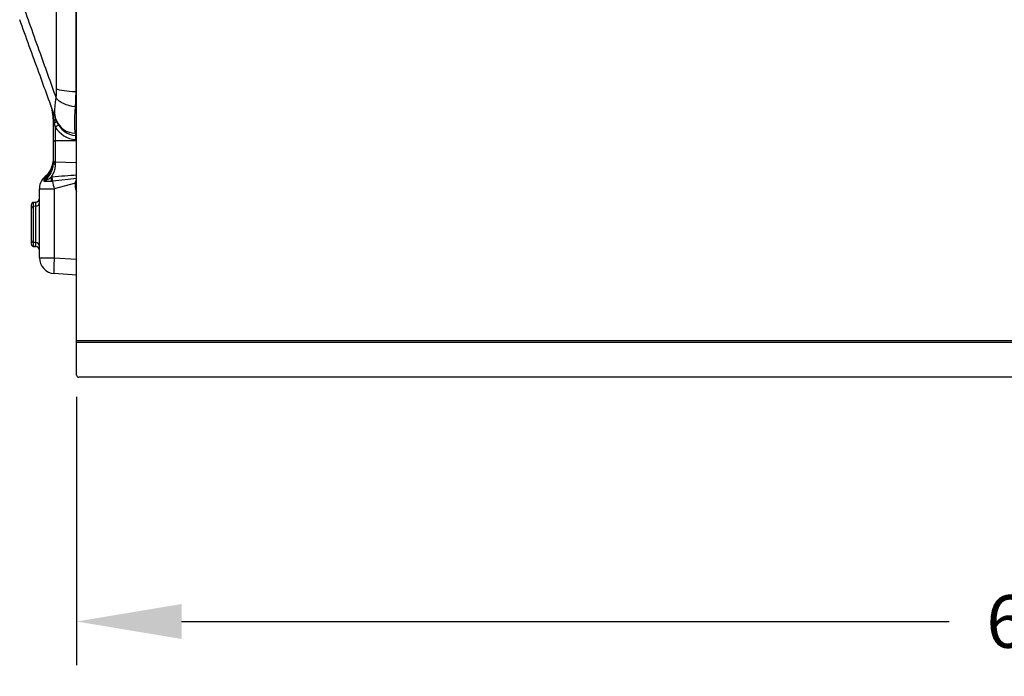
# Model space of a CAD drawing. Extents: x 244 to 512, y 95 to 246.
# Drawn here: x 342 to 373, y 194 to 215 of the extents above; entities that cross this region are included whole.
import ezdxf

# ---------------------------------------------------------------- set-up
doc = ezdxf.new("R2010")
doc.units = 0
doc.header["$LTSCALE"] = 0.5
doc.header["$MEASUREMENT"] = 0
doc.header["$PDMODE"] = 3
doc.layers.get('0').update_dxf_attribs({"linetype": 'CONTINUOUS', "lineweight": 30})
doc.layers.get('Defpoints').update_dxf_attribs({"linetype": 'CONTINUOUS', "lineweight": 30})
doc.layers.add('DIMENSIONS', color=60, linetype='CONTINUOUS', lineweight=30)
doc.styles.add('ROMANS', font='ROMANS.SHX')
doc.dimstyles.get("Standard").update_dxf_attribs({"dimtxt": 0.15, "dimasz": 0.3, "dimexe": 0.125, "dimexo": 0.0625, "dimgap": 0.09375, "dimtad": 0, "dimtih": 1, "dimtoh": 1, "dimlfac": 10, "dimzin": 12, "dimdsep": 46, "dimlunit": 5, "dimtxsty": 'ROMANS', "dimcen": -0.09, "dimaunit": 1, "dimadec": 0, "dimazin": 0, "dimtfac": 0.87, "dimtofl": 0, "dimtmove": 0, "dimatfit": 3, "dimfxl": 0, "dimtolj": 1, "dimtzin": 0, "dimarcsym": 0})

# ---------------------------------------------------------------- blocks, each defined once
blk = doc.blocks.new('*D39')
at = {"layer": 'Defpoints', "color": 0, "transparency": 16777216}
for p in [(343.602, 203.474), (404.36, 203.453), (343.602, 195.73)]:
    blk.add_point(p, dxfattribs=at)
at = {"layer": 'DIMENSIONS', "color": 0, "lineweight": -2, "transparency": 16777216}
for p, q in [((343.602, 202.787), (343.602, 194.355)), ((404.36, 202.766), (404.36, 194.355)), ((346.902, 195.73), (371.023, 195.73)), ((401.06, 195.73), (376.939, 195.73))]:
    blk.add_line(p, q, dxfattribs=at)
at = {"layer": 'DIMENSIONS', "color": 0, "transparency": 16777216}
for points in [[(346.902, 196.28), (346.902, 195.18), (343.602, 195.73)], [(401.06, 196.28), (401.06, 195.18), (404.36, 195.73)]]:
    blk.add_solid(points, dxfattribs=at)
at = {"layer": 'DIMENSIONS', "color": 0, "transparency": 16777216, "insert": (373.981, 195.73), "char_height": 1.65, "attachment_point": 5, "style": 'ROMANS'}
blk.add_mtext('\\A1;60{\\H0.870000x;\\S3/4;}', dxfattribs=at)

msp = doc.modelspace()

# ---------------------------------------------------------------- linework, layer by layer
for p, q in [((343.60197, 203.47414), (343.60197, 245.73432)), ((342.97399, 212.46313), (342.97399, 218.72454)), ((343.57207, 218.69508), (343.57207, 212.3755)), ((343.57207, 212.3755), (343.60197, 212.37509)), ((342.87003, 211.47056), (342.89944, 211.47056)), ((342.87003, 210.83122), (342.87003, 211.47056)), ((342.90719, 211.40667), (342.89944, 211.47056)), ((342.97399, 211.44942), (342.95787, 211.49372)), ((342.92817, 211.27305), (342.92817, 210.83122)), ((342.87003, 210.83122), (342.92817, 210.83122)), ((342.87003, 210.20145), (342.87003, 210.83122)), ((342.92817, 210.83122), (342.92817, 210.16569)), ((343.60197, 210.83122), (342.92817, 210.83122)), ((343.57207, 210.99874), (343.60197, 210.99665)), ((343.60197, 210.87195), (343.57207, 210.87404)), ((342.87003, 210.13814), (342.87003, 210.20145)), ((342.92817, 210.16569), (342.92817, 210.10238)), ((343.60197, 210.13867), (342.92817, 210.16569)), ((342.57836, 209.62083), (342.57836, 209.66088)), ((342.57836, 209.56085), (342.57836, 209.62083)), ((343.56625, 209.50127), (342.89765, 209.33072)), ((343.60197, 209.50127), (343.56625, 209.50127)), ((343.56625, 209.35483), (343.56625, 209.50127)), ((342.43253, 207.16271), (342.43253, 209.33072)), ((342.43253, 209.33072), (342.89765, 209.33072)), ((342.89765, 209.33072), (342.89765, 207.16271)), ((343.60197, 209.35483), (343.56625, 209.35483)), ((342.31625, 208.90467), (342.24067, 208.89939)), ((342.31625, 208.9008), (342.24067, 208.89555)), ((342.24067, 208.89939), (342.24067, 208.89555)), ((342.24067, 208.89555), (342.24067, 208.77124)), ((342.31625, 208.9008), (342.31625, 208.90467)), ((342.31625, 208.7765), (342.31625, 208.9008)), ((342.18253, 208.83354), (342.18253, 208.83704)), ((342.18253, 208.70924), (342.18253, 208.83354)), ((342.18253, 207.70641), (342.18253, 208.70924)), ((342.31625, 208.7765), (342.24067, 208.77124)), ((342.24067, 208.77124), (342.24067, 207.6444)), ((342.31625, 207.63915), (342.31625, 208.7765)), ((342.18253, 207.5821), (342.18253, 207.70641)), ((342.31625, 207.63915), (342.24067, 207.6444)), ((342.24067, 207.6444), (342.24067, 207.5201)), ((342.31625, 207.51484), (342.31625, 207.63915)), ((342.18253, 207.5786), (342.18253, 207.5821)), ((342.31625, 207.51484), (342.24067, 207.5201)), ((342.24067, 207.5201), (342.24067, 207.51626)), ((342.24067, 207.51626), (342.31625, 207.51097)), ((342.31625, 207.51097), (342.31625, 207.51484)), ((342.43253, 207.16271), (342.89765, 207.16271)), ((342.89765, 207.16271), (343.60197, 207.11346)), ((343.60197, 206.61468), (342.89765, 206.66393)), ((377.40292, 204.54484), (343.60197, 204.54484)), ((377.40292, 204.49729), (343.60197, 204.49729)), ((350.43831, 203.40689), (343.66922, 203.40689)), ((346.71257, 203.40689), (345.66257, 203.40689)), ((377.40292, 203.40689), (350.43831, 203.40689))]:
    msp.add_line(p, q)
at = {"flags": 128}
for points in [[(343.57207, 212.3755), (343.47416, 212.37822), (343.37926, 212.38364), (343.28935, 212.39165), (343.20628, 212.40209), (343.13178, 212.41474), (343.06738, 212.42934), (343.01442, 212.44558), (342.97399, 212.46313)], [(343.55578, 211.90094), (343.45712, 211.91704), (343.36158, 211.93968), (343.27119, 211.96838), (343.18787, 212.00254), (343.11339, 212.04143), (343.04934, 212.08422), (342.99707, 212.13), (342.95769, 212.1778)], [(342.86853, 210.25047), (342.86775, 210.19623), (342.86576, 210.18315)], [(342.87003, 210.20145), (342.87113, 210.19477), (342.87438, 210.18832), (342.87967, 210.18232), (342.88682, 210.17701), (342.89557, 210.17254), (342.90562, 210.1691), (342.91662, 210.16679), (342.92817, 210.16569)], [(342.87003, 210.13814), (342.87113, 210.13145), (342.87438, 210.125), (342.87967, 210.11901), (342.88682, 210.11369), (342.89557, 210.10923), (342.90562, 210.10578), (342.91662, 210.10347), (342.92817, 210.10238)], [(342.89765, 207.16271), (342.89217, 207.07636), (342.8879, 206.99262), (342.88499, 206.91402), (342.88351, 206.84292), (342.88351, 206.78148), (342.88499, 206.73156), (342.8879, 206.69465), (342.89217, 206.67188), (342.89765, 206.66393)]]:
    msp.add_lwpolyline(points, dxfattribs=at)
for centre, radius, start, end in [((341.37003, 211.47056), 1.5, 0, 20), ((342.88033, 211.54563), 0.07746, 284.281164, 335.342964), ((342.87807, 211.52573), 0.12257, 283.746976, 321.496238), ((342.53952, 211.99033), 0.81581, 298.450512, 306.714452), ((343.56903, 211.72552), 0.65365, 200.770386, 268.852851), ((343.62003, 211.68456), 0.6875, 200, 266), ((343.62875, 211.68456), 0.8125, 210.429672, 266), ((343.12264, 210.93639), 0.45373, 352.101919, 7.898081), ((342.11335, 210.21801), 0.75687, 307.907724, 358.717216), ((342.10095, 210.27194), 0.76995, 312.58676, 353.378081), ((342.93253, 209.33072), 0.5, 121.733803, 180), ((342.8929, 209.04295), 0.65212, 95.586594, 98.357202), ((342.19432, 209.52887), 0.62446, 2.806614, 14.777742), ((342.89385, 209.04328), 0.5217, 95.586594, 98.357202), ((342.08953, 209.54853), 0.75366, 1.062305, 10.971847), ((349.21307, 210.94036), 6.51732, 192.205219, 194.298789), ((343.59522, 209.9176), 0.37709, 265.948837, 271.025181), ((343.75375, 209.35483), 0.1875, 180, 215.954972), ((342.24503, 208.83704), 0.0625, 94, 180), ((342.24483, 208.83339), 0.0623, 93.826717, 179.8548), ((342.30753, 209.02937), 0.125, 274, 360), ((342.30793, 209.02512), 0.1246, 273.826717, 359.8548), ((342.30793, 208.90081), 0.1246, 273.826717, 359.8548), ((342.24483, 208.70908), 0.0623, 93.826717, 179.8548), ((342.24483, 207.70656), 0.0623, 180.1452, 266.173283), ((342.30793, 207.51483), 0.1246, 0.1452, 86.173283), ((342.24483, 207.58226), 0.0623, 180.1452, 266.173283), ((342.24503, 207.5786), 0.0625, 180, 266), ((342.30793, 207.39052), 0.1246, 0.1452, 86.173283), ((342.30753, 207.38628), 0.125, 0, 86), ((342.93253, 207.16271), 0.5, 180, 266), ((343.66922, 203.47414), 0.06725, 180, 270)]:
    msp.add_arc(centre, radius, start, end)
for centre, major_axis, ratio, start_param, end_param in [((341.14245, 208.94341), (3.94662, 0.64683), 0.13018911, 0.87681929, 1.10790359), ((341.13373, 208.87188), (3.93584, 0.71833), 0.10433326, 0.87405163, 1.10258235), ((343.55753, 209.49014), (0.03094, 0.52389), 0.01534056, 4.73452373, 4.81139922)]:
    msp.add_ellipse(centre, major_axis=major_axis, ratio=ratio, start_param=start_param, end_param=end_param)
for points, knots in [([(341.81226, 215.37324), (342.01347, 214.81148), (342.39201, 213.75465), (342.77724, 212.68083), (342.95769, 212.1778)], [0, 0, 0, 0, 0.53155348, 1, 1, 1, 1]), ([(342.95787, 211.49372), (342.77737, 211.98963), (342.39224, 213.04778), (342.0135, 214.08835), (341.81226, 214.64125)], [0, 0, 0, 0, 0.46864938, 1, 1, 1, 1]), ([(342.95769, 212.1778), (342.96238, 212.2227), (342.97187, 212.31367), (342.97328, 212.41289), (342.97399, 212.46313)], [0, 0, 0, 0, 0.49359025, 1, 1, 1, 1]), ([(343.57207, 212.3755), (343.57139, 212.29409), (343.57003, 212.12933), (343.56056, 211.97767), (343.55578, 211.90094)], [0, 0, 0, 0, 0.49406732, 1, 1, 1, 1]), ([(342.89944, 211.47056), (342.88403, 211.57226), (342.85916, 211.73632), (342.80798, 211.90368), (342.78368, 211.97226), (342.78006, 211.98223), (342.77974, 211.98312), (342.77957, 211.98359)], [0, 0, 0, 0, 0.58238426, 0.93949146, 0.99465156, 0.99709421, 1, 1, 1, 1]), ([(342.95787, 211.49372), (342.94713, 211.53108), (342.92535, 211.60681), (342.91644, 211.75869), (342.92393, 211.92712), (342.94028, 212.06729), (342.95404, 212.15463), (342.95769, 212.1778)], [0, 0, 0, 0, 0.246422778, 0.499667008, 0.709206388, 0.922863108, 1, 1, 1, 1]), ([(343.55578, 211.90094), (343.55362, 211.87059), (343.54574, 211.75927), (343.53586, 211.57921), (343.53202, 211.40895), (343.53388, 211.28638), (343.53834, 211.20055), (343.54555, 211.1267), (343.55247, 211.0903), (343.55595, 211.07201)], [0, 0, 0, 0, 0.07802921, 0.28613382, 0.50011248, 0.62206024, 0.74515893, 0.87193906, 1, 1, 1, 1]), ([(343.55595, 211.07201), (343.56059, 211.05091), (343.56998, 211.00822), (343.57137, 211.00192), (343.57207, 210.99874)], [0, 0, 0, 0, 0.49425174, 1, 1, 1, 1]), ([(342.86301, 210.18145), (342.86137, 210.15889), (342.85632, 210.08939), (342.81751, 209.97638), (342.74873, 209.84645), (342.66615, 209.74118), (342.60285, 209.68328), (342.57836, 209.66088)], [0, 0, 0, 0, 0.11757237, 0.36229845, 0.60050455, 0.84545236, 1, 1, 1, 1]), ([(342.57836, 209.56085), (342.60286, 209.58229), (342.66512, 209.63676), (342.74778, 209.73777), (342.81703, 209.86293), (342.86159, 209.99794), (342.86719, 210.09097), (342.87003, 210.13814)], [0, 0, 0, 0, 0.137954403, 0.350610312, 0.569233465, 0.781555832, 1, 1, 1, 1]), ([(342.92817, 210.10238), (342.92522, 210.05396), (342.91923, 209.95571), (342.87458, 209.81514), (342.82311, 209.72966), (342.79812, 209.68815)], [0, 0, 0, 0, 0.33327948, 0.67622086, 1, 1, 1, 1]), ([(342.62251, 209.7045), (342.60806, 209.69029), (342.59332, 209.67578), (342.57865, 209.66117), (342.57836, 209.66088)], [0, 0, 0, 0, 0.98058408, 1, 1, 1, 1]), ([(342.57836, 209.66088), (342.57849, 209.66105), (342.59001, 209.67557), (342.60301, 209.68881), (342.61587, 209.70189)], [0, 0, 0, 0, 0.011270073, 1, 1, 1, 1]), ([(342.57836, 209.56085), (342.57865, 209.56101), (342.59571, 209.57006), (342.64527, 209.59672), (342.71705, 209.63647), (342.77485, 209.67331), (342.79812, 209.68815)], [0, 0, 0, 0, 0.00399987, 0.23953642, 0.69383087, 1, 1, 1, 1]), ([(342.81802, 209.55944), (342.78632, 209.55655), (342.71246, 209.54979), (342.63378, 209.55748), (342.59153, 209.56035), (342.57849, 209.56085), (342.57836, 209.56085)], [0, 0, 0, 0, 0.33357058, 0.777036865, 0.997778873, 1, 1, 1, 1]), ([(343.56858, 209.54146), (343.57179, 209.55891), (343.5773, 209.58896), (343.59387, 209.61482), (343.60197, 209.62473)], [0, 0, 0, 0, 0.417388681, 0.718555162, 0.718555162, 0.718555162, 0.718555162])]:
    msp.add_open_spline(points, degree=3, knots=knots)
for points in [[(342.92817, 211.27305), (342.90719, 211.40667)], [(342.87003, 210.25052), (342.86301, 210.18145)]]:
    msp.add_open_spline(points, degree=1)

# ---------------------------------------------------------------- dimensions: what is measured, and where the dimension line sits
at = {"layer": 'DIMENSIONS'}
dim = msp.add_linear_dim(base=(343.60197, 195.73036), p1=(404.36, 203.45344), p2=(343.60197, 203.47414), dimstyle='Standard', override={"dimscale": 11, "dimdec": 4, "dimlfac": 1}, dxfattribs=at)
dim.commit()
dim.dimension.update_dxf_attribs({"geometry": '*D39', "text_midpoint": (373.98098, 195.73036)})

doc.saveas('drawing.dxf')
